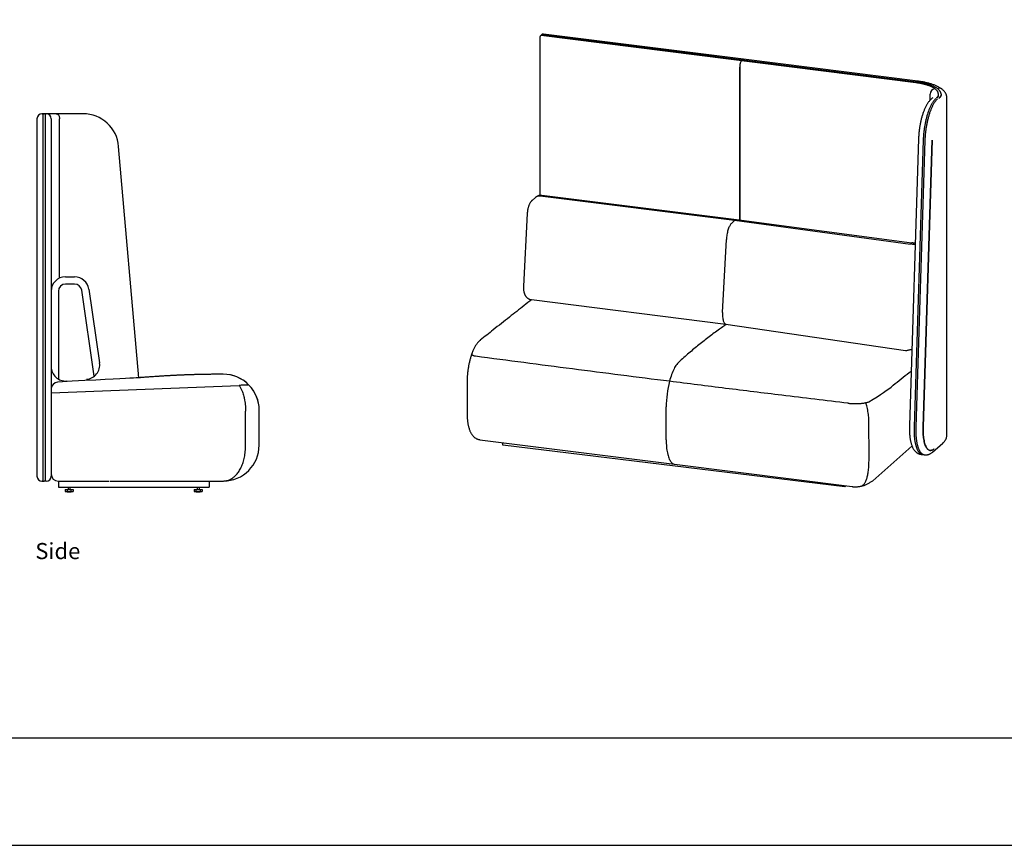
# Model space of a CAD drawing. Units: inches. Extents: x 608 to 1408, y 123 to 523.
# Drawn here: x 935 to 1073, y 123 to 238 of the extents above; entities that cross this region are included whole.
import ezdxf

# ---------------------------------------------------------------- set-up
doc = ezdxf.new("R2010")
doc.units = ezdxf.units.IN
doc.header["$MEASUREMENT"] = 0
doc.layers.get('0').update_dxf_attribs({"linetype": 'CONTINUOUS'})
doc.layers.add('Text', color=1, linetype='CONTINUOUS')
doc.layers.add('Titleblock', color=5, linetype='CONTINUOUS')
doc.styles.add('Arial', font='Arial.ttf')

msp = doc.modelspace()

# ---------------------------------------------------------------- linework, layer by layer
for p, q in [((1008.04457, 235.25883), (1008.04457, 213.18369)), ((1060.48548, 228.89946), (1008.2192, 235.48439)), ((1060.60404, 228.99793), (1008.3423, 235.5823)), ((1036.45184, 232.18028), (1008.54107, 235.69671)), ((1060.77261, 229.11615), (1036.45184, 232.18028)), ((1035.90472, 209.70889), (1035.90472, 231.08052)), ((1035.90472, 231.08042), (1035.90472, 209.70898)), ((1062.45703, 226.48646), (1062.45703, 227.31766)), ((1062.74628, 226.73999), (1062.59837, 226.60954)), ((1063.61128, 227.24048), (1063.61128, 227.33476)), ((1063.61128, 227.17884), (1063.61128, 227.27312)), ((1064.01118, 227.32413), (1064.01128, 227.33476)), ((1064.01118, 227.26249), (1064.01128, 227.27312)), ((1064.81128, 179.77004), (1064.81128, 226.76908)), ((1064.81128, 179.70841), (1064.81128, 226.70744)), ((937.87739, 223.87668), (937.87739, 223.87691)), ((937.87739, 223.87668), (937.87739, 174.03262)), ((943.87739, 224.57668), (938.5805, 224.57668)), ((938.67739, 224.45168), (938.67739, 173.45168)), ((939.07739, 173.45168), (939.07739, 224.45168)), ((939.87739, 223.87668), (939.87739, 174.02668)), ((941.03345, 201.64679), (941.03345, 223.87644)), ((944.29573, 224.57668), (943.87739, 224.57668)), ((952.11041, 187.74813), (949.27671, 220.01246)), ((1060.84728, 221.07186), (1059.57183, 181.07185)), ((1061.4992, 220.88638), (1060.22376, 180.88637)), ((1061.7366, 220.85873), (1060.46115, 180.85872)), ((1062.76199, 220.89585), (1061.48655, 180.89584)), ((1061.48663, 180.89589), (1062.76207, 220.8959)), ((1062.76207, 220.8959), (1062.76199, 220.89585)), ((1007.40916, 212.89275), (1006.96014, 212.49675)), ((1035.19761, 209.66788), (1008.0706, 213.08556)), ((1035.44761, 209.76657), (1008.3206, 213.18425)), ((1006.27306, 210.68319), (1005.74317, 200.50752)), ((1034.74859, 209.27188), (1035.19761, 209.66788)), ((1059.73774, 206.3541), (1035.19761, 209.66788)), ((1059.91452, 206.51001), (1035.44761, 209.76657)), ((1033.51896, 196.86508), (1034.04886, 207.04074)), ((941.86188, 201.82644), (943.1319, 201.82644)), ((943.1319, 200.82643), (941.86188, 200.82643)), ((940.86188, 199.82643), (940.86188, 187.56417)), ((945.86971, 187.95923), (944.12148, 199.97047)), ((945.11105, 200.1145), (946.60982, 189.81725)), ((1006.84168, 198.64396), (1033.9687, 195.22628)), ((1033.9687, 195.22628), (1059.04944, 191.55755)), ((997.87821, 187.15074), (997.87821, 182.82262)), ((939.87739, 185.65831), (966.08852, 186.68752)), ((966.98589, 178.34473), (966.98589, 183.10109)), ((968.87739, 178.34473), (968.87739, 183.23816)), ((968.87739, 183.03754), (968.87739, 183.04031)), ((1025.65167, 179.09313), (1025.65167, 183.6754)), ((1053.94122, 176.17333), (1053.91614, 182.21179)), ((1061.48663, 180.89589), (1061.48655, 180.89584)), ((999.66742, 179.10906), (1026.79444, 175.69137)), ((1002.87036, 178.32949), (1002.87036, 178.70552)), ((1062.80849, 177.3826), (1064.23182, 178.63786)), ((1050.57649, 172.55478), (1002.87036, 178.32949)), ((1054.45114, 173.39201), (1059.90021, 178.19765)), ((1063.00112, 177.82413), (1063.00112, 177.82392)), ((1061.24596, 177.06279), (1061.24273, 177.06296)), ((1061.6396, 177.01294), (1061.63071, 177.01476)), ((1026.79444, 175.69137), (1051.58292, 172.56832)), ((937.87739, 174.04331), (937.87739, 174.04309)), ((938.57739, 173.32668), (938.87739, 173.32668)), ((938.67739, 173.45168), (938.67739, 173.42668)), ((939.17739, 173.32668), (938.87739, 173.32668)), ((939.07739, 173.42668), (939.07739, 173.45168)), ((940.87739, 173.34331), (943.87739, 173.34331)), ((940.87739, 173.34331), (940.87739, 172.46973)), ((943.87739, 173.34331), (947.90319, 173.34331)), ((948.02224, 173.34473), (963.87739, 173.34473)), ((961.87739, 173.34473), (961.87739, 172.46973)), ((940.87739, 172.46973), (961.87739, 172.46973)), ((941.80913, 172.14473), (941.80913, 171.89627)), ((941.80913, 172.14473), (942.09326, 172.14473)), ((942.09326, 172.14473), (942.66152, 172.14473)), ((942.09326, 172.14473), (942.09326, 171.89627)), ((942.22562, 172.46973), (942.22562, 172.17623)), ((942.22562, 172.17623), (942.52916, 172.17623)), ((942.52916, 172.17623), (942.52916, 172.46973)), ((942.66152, 171.89627), (942.66152, 172.14473)), ((942.66152, 172.14473), (942.94565, 172.14473)), ((942.94565, 172.14473), (942.94565, 171.89627)), ((959.80913, 172.14473), (960.09326, 172.14473)), ((959.80913, 172.14473), (959.80913, 171.89627)), ((960.09326, 171.89627), (960.09326, 172.14473)), ((960.09326, 172.14473), (960.66152, 172.14473)), ((960.22562, 172.46973), (960.22562, 172.17623)), ((960.22562, 172.17623), (960.52916, 172.17623)), ((960.52916, 172.17623), (960.52916, 172.46973)), ((960.66152, 172.14473), (960.66152, 171.89627)), ((960.66152, 172.14473), (960.94565, 172.14473)), ((960.94565, 172.14473), (960.94565, 171.89627)), ((1050.57649, 172.55478), (1050.57649, 172.69512)), ((1050.57649, 172.55478), (1050.71572, 172.67758))]:
    msp.add_line(p, q)
at = {"flags": 128}
for points in [[(1036.15221, 231.95865), (1036.11699, 231.92087), (1036.08248, 231.87043), (1036.0494, 231.80834), (1036.0184, 231.73588), (1035.99014, 231.65453), (1035.96517, 231.56592), (1035.94401, 231.47188), (1035.92708, 231.37431), (1035.91474, 231.2752), (1035.90724, 231.17657), (1035.90472, 231.08042)], [(940.53848, 224.57643), (940.60892, 224.56931), (940.67793, 224.54808), (940.7441, 224.51318), (940.80608, 224.46531), (940.86262, 224.40546), (940.91255, 224.33484), (940.95488, 224.25488), (940.98872, 224.16723), (941.0134, 224.07365), (941.02841, 223.97605), (941.03345, 223.87644)], [(940.53848, 224.57643), (940.60892, 224.56931), (940.67793, 224.54808), (940.7441, 224.51318), (940.80608, 224.46531), (940.86262, 224.40546), (940.91255, 224.33484), (940.95488, 224.25488), (940.98872, 224.16723), (941.0134, 224.07365), (941.02841, 223.97605), (941.03345, 223.87644)], [(1034.74859, 209.27188), (1034.68934, 209.21298), (1034.6305, 209.14124), (1034.57249, 209.05716), (1034.51572, 208.96132), (1034.46059, 208.85439), (1034.40749, 208.73714), (1034.35678, 208.61039), (1034.30883, 208.47503), (1034.26398, 208.33201), (1034.22253, 208.18233), (1034.18479, 208.02705), (1034.15101, 207.86727), (1034.12143, 207.70411), (1034.09627, 207.5387), (1034.07569, 207.37222), (1034.05985, 207.20585), (1034.04886, 207.04074)], [(1033.51896, 196.86508), (1033.51281, 196.69863), (1033.51185, 196.53595), (1033.5161, 196.37825), (1033.52553, 196.22667), (1033.54007, 196.08235), (1033.55961, 195.94634), (1033.584, 195.81964), (1033.61307, 195.70319), (1033.6466, 195.59785), (1033.68434, 195.50439), (1033.72603, 195.4235), (1033.77134, 195.35578), (1033.81995, 195.30173), (1033.8715, 195.26174), (1033.9256, 195.2361), (1033.9687, 195.22628)], [(1027.40085, 189.93181), (1027.30404, 189.83664), (1027.20759, 189.72766), (1027.11176, 189.60517), (1027.01687, 189.46957), (1026.92318, 189.32124), (1026.83098, 189.16064), (1026.74055, 188.98825), (1026.65215, 188.80459), (1026.56606, 188.6102), (1026.48254, 188.40568), (1026.40183, 188.19164), (1026.32417, 187.96871), (1026.2498, 187.73757), (1026.17895, 187.49892), (1026.11182, 187.25346)], [(1061.48655, 180.89584), (1061.48145, 180.65997), (1061.48132, 180.42809), (1061.48616, 180.20094), (1061.49594, 179.97927), (1061.51065, 179.76382), (1061.53022, 179.55527), (1061.55461, 179.35431), (1061.58372, 179.1616), (1061.61746, 178.97777), (1061.65573, 178.80341), (1061.69839, 178.63911), (1061.74531, 178.48539), (1061.79633, 178.34276), (1061.85129, 178.21168), (1061.91001, 178.09259), (1061.97229, 177.98586), (1062.03794, 177.89186), (1062.10673, 177.81089), (1062.17845, 177.7432), (1062.25286, 177.68903), (1062.32971, 177.64855), (1062.40875, 177.6219), (1062.48973, 177.60915), (1062.57239, 177.61036), (1062.65644, 177.62551), (1062.74162, 177.65456), (1062.82765, 177.69741), (1062.91424, 177.75393), (1063.00112, 177.82392)], [(1063.00112, 177.82413), (1062.91424, 177.75414), (1062.82765, 177.69763), (1062.74163, 177.65478), (1062.65646, 177.62573), (1062.57241, 177.61058), (1062.48976, 177.60937), (1062.40878, 177.62212), (1062.32974, 177.64877), (1062.2529, 177.68925), (1062.17849, 177.74342), (1062.10678, 177.8111), (1062.03799, 177.89207), (1061.97235, 177.98607), (1061.91007, 178.09278), (1061.85135, 178.21187), (1061.79639, 178.34294), (1061.74537, 178.48557), (1061.69846, 178.63928), (1061.6558, 178.80357), (1061.61753, 178.97792), (1061.58379, 179.16174), (1061.55468, 179.35444), (1061.5303, 179.55539), (1061.51073, 179.76393), (1061.49602, 179.97937), (1061.48623, 180.20103), (1061.4814, 180.42816), (1061.48153, 180.66004), (1061.48663, 180.89589)], [(1025.65167, 179.09313), (1025.65426, 178.84021), (1025.66203, 178.59259), (1025.67496, 178.35102), (1025.693, 178.1162), (1025.71611, 177.88882), (1025.74421, 177.66954), (1025.77722, 177.45901), (1025.81506, 177.25785), (1025.85759, 177.06664), (1025.90471, 176.88595), (1025.95628, 176.71631), (1026.01213, 176.55821), (1026.07211, 176.41212), (1026.13605, 176.27847), (1026.20375, 176.15764), (1026.27501, 176.05), (1026.34963, 175.95586), (1026.42739, 175.87549), (1026.50806, 175.80913), (1026.5914, 175.75698), (1026.67717, 175.71919), (1026.76512, 175.69586), (1026.79444, 175.69137)]]:
    msp.add_lwpolyline(points, dxfattribs=at)
for centre, radius, start, end in [((1036.44466, 232.07038), 0.11014, 86.2641476, 136.8267872), ((1063.23458, 227.30864), 0.77761, 100.3380257, 179.3356575), ((1063.10821, 227.99573), 0.07901, 54.1546895, 99.595799), ((1063.66184, 228.04663), 0.11109, 100.339746, 179.3351896), ((1063.73317, 227.60674), 0.5567, 54.3339683, 99.4366055), ((938.5805, 223.87357), 0.70311, 90, 179.7281322), ((938.57739, 223.87668), 0.7, 90, 180), ((938.57739, 224.47668), 0.1, 0, 90), ((938.87739, 224.37668), 0.2, 90, 180), ((938.87739, 224.37668), 0.2, 0, 90), ((939.17739, 224.47668), 0.1, 90, 180), ((939.17739, 223.87668), 0.7, 0, 90), ((944.29573, 219.57668), 5, 5, 90), ((1007.95313, 212.25759), 0.83626, 81.9249619, 130.5777809), ((1035.4295, 209.44646), 0.32062, 86.7622611, 136.3233867), ((1059.30045, 202.98472), 3.45869, 71.8932746, 82.7365589), ((1059.48373, 203.17437), 3.42438, 74.7931537, 82.7730754), ((941.86188, 199.82643), 2, 90, 180), ((941.86188, 199.82643), 1, 90, 180), ((943.1319, 199.82643), 2, 8.28125, 90), ((943.1319, 199.82643), 1, 8.28125, 90), ((944.63067, 189.52919), 2, 274.8095919, 8.28125), ((941.86188, 189.29622), 2, 180, 274.8095919), ((963.87739, 183.23874), 5, 359.9932643, 90.1698445), ((963.8774, 183.23876), 4.99999, 43.6206305, 90.1698864), ((940.86188, 186.16049), 1, 95.7011256, 179.9995732), ((1040.10381, 183.63543), 14.45219, 165.5020987, 179.841564), ((963.87741, 183.23875), 4.99998, 359.9932179, 43.6207816), ((963.87739, 178.34473), 5, 270, 0), ((938.5805, 174.02668), 0.7, 180, 270), ((938.57739, 173.42668), 0.1, 270, 0), ((939.17739, 173.42668), 0.1, 180, 270), ((939.17739, 174.02668), 0.7, 270, 0), ((940.86188, 174.32643), 1, 180, 270), ((942.19412, 172.17623), 0.0315, 270, 0), ((942.56066, 172.17623), 0.0315, 180, 270), ((960.37739, 174.79985), 2.95866, 258.9264034, 281.0736245), ((960.19412, 172.17623), 0.0315, 270, 0), ((960.56066, 172.17623), 0.0315, 180, 270)]:
    msp.add_arc(centre, radius, start, end)
msp.add_ellipse((1008.74457, 234.75173), major_axis=(0.66331, -0.61631), ratio=0.362884725, start_param=3.466793992, end_param=3.48541175)
for points, knots in [([(1008.12402, 235.45536), (1008.11412, 235.44555), (1008.09211, 235.42377), (1008.06777, 235.3821), (1008.05136, 235.3333), (1008.04406, 235.28787), (1008.04536, 235.25839), (1008.04586, 235.24694)], [0, 0, 0, 0, 0.178082192, 0.395604095, 0.61586715, 0.85077567, 1, 1, 1, 1]), ([(1008.2192, 235.48439), (1008.20694, 235.48477), (1008.18246, 235.48553), (1008.15195, 235.47622), (1008.13771, 235.46441), (1008.13289, 235.46041)], [0, 0, 0, 0, 0.399099657, 0.796618241, 1, 1, 1, 1]), ([(1008.23009, 235.5489), (1008.22081, 235.5389), (1008.20324, 235.51999), (1008.19104, 235.4959), (1008.18892, 235.48383), (1008.18889, 235.48364)], [0, 0, 0, 0, 0.524396066, 0.992245092, 1, 1, 1, 1]), ([(1008.34513, 235.5809), (1008.33798, 235.58205), (1008.31864, 235.58516), (1008.28598, 235.58017), (1008.2539, 235.56764), (1008.23697, 235.55432), (1008.23009, 235.5489)], [0, 0, 0, 0, 0.178122044, 0.481666175, 0.789234747, 1, 1, 1, 1]), ([(1008.33744, 235.64178), (1008.33435, 235.63958), (1008.32085, 235.63002), (1008.30706, 235.60828), (1008.30214, 235.58825), (1008.30026, 235.58058)], [0, 0, 0, 0, 0.155023676, 0.67659829, 1, 1, 1, 1]), ([(1008.54201, 235.69601), (1008.52482, 235.69778), (1008.48984, 235.70138), (1008.4383, 235.69501), (1008.38957, 235.67909), (1008.35625, 235.65941), (1008.33992, 235.64562), (1008.33615, 235.64244)], [0, 0, 0, 0, 0.237920174, 0.483877774, 0.712873255, 0.933692426, 1, 1, 1, 1]), ([(1063.15444, 228.05979), (1063.13577, 228.07328), (1063.08127, 228.11266), (1062.98255, 228.17599), (1062.85493, 228.24884), (1062.71684, 228.31891), (1062.56887, 228.38614), (1062.41137, 228.45044), (1062.24476, 228.51169), (1062.06946, 228.56979), (1061.88589, 228.62464), (1061.69453, 228.67614), (1061.49583, 228.72419), (1061.29029, 228.7687), (1061.07846, 228.80957), (1060.86078, 228.84664), (1060.66266, 228.87644), (1060.53617, 228.89287), (1060.48548, 228.89946)], [0, 0, 0, 0, 0.034599221, 0.100989389, 0.167321875, 0.233559943, 0.299683798, 0.365695065, 0.431600807, 0.497409478, 0.563134107, 0.628785048, 0.694373124, 0.759907817, 0.825395125, 0.890843678, 0.956258095, 1, 1, 1, 1]), ([(1064.0081, 227.29284), (1064.00776, 227.30326), (1064.00636, 227.34598), (1063.99125, 227.42042), (1063.96295, 227.51534), (1063.9217, 227.60893), (1063.86847, 227.70137), (1063.80267, 227.79266), (1063.72418, 227.88264), (1063.63299, 227.97095), (1063.52938, 228.05716), (1063.41387, 228.14087), (1063.28706, 228.2217), (1063.14959, 228.29948), (1063.00201, 228.37403), (1062.84477, 228.44534), (1062.6783, 228.51334), (1062.503, 228.578), (1062.31924, 228.63926), (1062.12745, 228.69708), (1061.92804, 228.75138), (1061.72146, 228.8021), (1061.50815, 228.84917), (1061.28862, 228.89253), (1061.06326, 228.93202), (1060.83532, 228.96756), (1060.68031, 228.98792), (1060.60404, 228.99793)], [0, 0, 0, 0, 0.011874167, 0.048675188, 0.085737442, 0.123443229, 0.162080241, 0.201796979, 0.242575053, 0.284239763, 0.326526419, 0.369163563, 0.41193594, 0.454677234, 0.497319661, 0.539837889, 0.582227672, 0.624495354, 0.666652053, 0.708710761, 0.750683432, 0.792582413, 0.834416224, 0.876195898, 0.917928376, 0.959620468, 1, 1, 1, 1]), ([(1064.05771, 228.05906), (1064.03287, 228.07704), (1063.9599, 228.12983), (1063.83103, 228.213), (1063.66776, 228.30719), (1063.49445, 228.39633), (1063.31215, 228.48051), (1063.12167, 228.55973), (1062.92357, 228.63412), (1062.71828, 228.70387), (1062.50616, 228.7691), (1062.28752, 228.82996), (1062.06269, 228.88649), (1061.83202, 228.93879), (1061.59586, 228.98686), (1061.35459, 229.03074), (1061.10857, 229.07038), (1060.91368, 229.09811), (1060.80091, 229.11253), (1060.77261, 229.11615)], [0, 0, 0, 0, 0.0333980037, 0.0981035785, 0.163159037, 0.2283194815, 0.2931684855, 0.3575543679, 0.4214343541, 0.4848200573, 0.5477540583, 0.6102864497, 0.6724655481, 0.7343388557, 0.795949478, 0.8573352861, 0.9185289771, 0.9795590754, 1, 1, 1, 1]), ([(1063.60997, 227.33533), (1063.61034, 227.34406), (1063.61196, 227.38209), (1063.60219, 227.4494), (1063.58061, 227.53645), (1063.54592, 227.62252), (1063.49923, 227.70767), (1063.44007, 227.79183), (1063.3685, 227.87481), (1063.28447, 227.95627), (1063.21085, 228.01757), (1063.16529, 228.05167), (1063.15444, 228.05979)], [0, 0, 0, 0, 0.0332249866, 0.1449050472, 0.2567521658, 0.3697152034, 0.484519689, 0.6014471429, 0.7203369592, 0.8407230478, 0.9620529791, 1, 1, 1, 1]), ([(1064.81107, 226.76819), (1064.81114, 226.76968), (1064.81325, 226.81332), (1064.80585, 226.89928), (1064.78815, 227.02431), (1064.75713, 227.14702), (1064.71499, 227.26707), (1064.66137, 227.38444), (1064.59637, 227.49926), (1064.51967, 227.61173), (1064.43078, 227.72208), (1064.32907, 227.83048), (1064.21442, 227.9363), (1064.12149, 228.01157), (1064.06742, 228.05183), (1064.05771, 228.05906)], [0, 0, 0, 0, 0.002840569, 0.08317075, 0.163300857, 0.243791661, 0.325308914, 0.408538146, 0.494178551, 0.582928655, 0.675429031, 0.772167513, 0.873323321, 0.977255292, 1, 1, 1, 1]), ([(1063.25847, 226.68602), (1063.242, 226.67114), (1063.19397, 226.62775), (1063.11532, 226.547), (1063.02295, 226.44017), (1062.93194, 226.32212), (1062.84241, 226.19344), (1062.75453, 226.0545), (1062.66843, 225.90568), (1062.58425, 225.74736), (1062.50212, 225.57995), (1062.42218, 225.40384), (1062.34458, 225.21946), (1062.26947, 225.02724), (1062.19699, 224.82764), (1062.12731, 224.62114), (1062.06056, 224.40824), (1061.99689, 224.18945), (1061.93645, 223.96531), (1061.87937, 223.73635), (1061.82578, 223.50314), (1061.7758, 223.26624), (1061.72957, 223.02624), (1061.68717, 222.78373), (1061.64872, 222.53931), (1061.61431, 222.29356), (1061.58402, 222.04711), (1061.55793, 221.80055), (1061.53608, 221.55449), (1061.51863, 221.30959), (1061.50638, 221.08667), (1061.50135, 220.94641), (1061.4992, 220.88638)], [0, 0, 0, 0, 0.018048288, 0.052631373, 0.08725326, 0.121866835, 0.156428844, 0.190924032, 0.225349226, 0.259707475, 0.294004636, 0.328247509, 0.362442887, 0.396597112, 0.430715904, 0.464804326, 0.498866822, 0.532907281, 0.566929113, 0.600935315, 0.634928545, 0.668911181, 0.702885373, 0.736853091, 0.77081617, 0.804776344, 0.838735285, 0.872694538, 0.906655295, 0.940619224, 0.974588045, 1, 1, 1, 1]), ([(1063.49531, 226.65209), (1063.47876, 226.63714), (1063.43046, 226.5935), (1063.35143, 226.51234), (1063.25868, 226.40503), (1063.16734, 226.28649), (1063.07756, 226.15734), (1062.98948, 226.01795), (1062.90323, 225.86872), (1062.81894, 225.71003), (1062.73675, 225.54228), (1062.65678, 225.36586), (1062.57918, 225.1812), (1062.50409, 224.98874), (1062.43166, 224.78894), (1062.36203, 224.58226), (1062.29536, 224.36922), (1062.23179, 224.15031), (1062.17145, 223.92608), (1062.11448, 223.69706), (1062.06102, 223.46381), (1062.01119, 223.2269), (1061.96509, 222.98692), (1061.92285, 222.74445), (1061.88456, 222.50009), (1061.85032, 222.25444), (1061.8202, 222.00809), (1061.79429, 221.76167), (1061.77262, 221.51577), (1061.75535, 221.27104), (1061.74348, 221.05187), (1061.73861, 220.9152), (1061.7366, 220.85873)], [0, 0, 0, 0, 0.018083349, 0.052748798, 0.087458743, 0.122162561, 0.15681115, 0.191387322, 0.225887357, 0.260314472, 0.294675022, 0.328976418, 0.363226073, 0.397430912, 0.431597174, 0.465730386, 0.499835394, 0.533916439, 0.567977237, 0.602021056, 0.636050793, 0.670069039, 0.704078138, 0.738080238, 0.77207734, 0.806071337, 0.840064055, 0.874057158, 0.908051974, 0.942050324, 0.976054095, 1, 1, 1, 1]), ([(1062.82065, 226.82337), (1062.82078, 226.82365), (1062.82124, 226.8246), (1062.81593, 226.81534), (1062.80142, 226.79659), (1062.77852, 226.77112), (1062.75561, 226.75014), (1062.74472, 226.74018)], [0, 0, 0, 0, 0.098887149, 0.340088086, 0.570040706, 0.795672632, 1, 1, 1, 1]), ([(1062.82161, 226.82244), (1062.82171, 226.82262), (1062.82198, 226.82315), (1062.81583, 226.8129), (1062.80033, 226.7933), (1062.77735, 226.7683), (1062.75577, 226.74864), (1062.74628, 226.73999)], [0, 0, 0, 0, 0.124998507, 0.365241844, 0.595434901, 0.821945885, 1, 1, 1, 1]), ([(1063.61017, 227.24011), (1063.61049, 227.23422), (1063.61198, 227.2063), (1063.60344, 227.15951), (1063.58473, 227.09795), (1063.55592, 227.03677), (1063.51615, 226.97317), (1063.46374, 226.90699), (1063.40947, 226.84959), (1063.37044, 226.81424), (1063.35606, 226.80122)], [0, 0, 0, 0, 0.045710985, 0.216556273, 0.360833687, 0.497721463, 0.642864354, 0.78283289, 0.9200252, 1, 1, 1, 1]), ([(1063.61017, 227.17848), (1063.61049, 227.17258), (1063.61198, 227.14466), (1063.60344, 227.09788), (1063.58473, 227.03631), (1063.55592, 226.97514), (1063.51615, 226.91153), (1063.46374, 226.84535), (1063.40947, 226.78795), (1063.37044, 226.7526), (1063.35606, 226.73959)], [0, 0, 0, 0, 0.045710747, 0.216556478, 0.360833901, 0.497721362, 0.642864526, 0.782832876, 0.920025195, 1, 1, 1, 1]), ([(1064.01009, 227.32574), (1064.00948, 227.306), (1064.00807, 227.26036), (1063.99132, 227.1887), (1063.96222, 227.1108), (1063.92076, 227.03342), (1063.86779, 226.95672), (1063.8032, 226.8807), (1063.74585, 226.82356), (1063.71034, 226.79186), (1063.70283, 226.78515)], [0, 0, 0, 0, 0.113482384, 0.262349458, 0.408349802, 0.550661879, 0.68995755, 0.827267723, 0.963447802, 1, 1, 1, 1]), ([(1064.01009, 227.2641), (1064.00948, 227.24436), (1064.00807, 227.19873), (1063.99132, 227.12706), (1063.96222, 227.04916), (1063.92076, 226.97178), (1063.86779, 226.89508), (1063.8032, 226.81906), (1063.74585, 226.76192), (1063.71034, 226.73022), (1063.70283, 226.72351)], [0, 0, 0, 0, 0.1134823616, 0.2623494068, 0.4083497223, 0.5506620281, 0.6899574765, 0.8272677567, 0.9634478093, 1, 1, 1, 1]), ([(1062.59837, 226.60954), (1062.57685, 226.59008), (1062.51611, 226.53512), (1062.42024, 226.43594), (1062.31098, 226.30828), (1062.20478, 226.16821), (1062.10204, 226.01689), (1062.00341, 225.85586), (1061.90913, 225.68641), (1061.81911, 225.50927), (1061.73318, 225.32495), (1061.65121, 225.13387), (1061.57306, 224.93637), (1061.49866, 224.73281), (1061.42798, 224.52355), (1061.36102, 224.30898), (1061.2978, 224.08951), (1061.23836, 223.86558), (1061.18277, 223.63765), (1061.13108, 223.40621), (1061.08336, 223.17177), (1061.0397, 222.93483), (1061.00017, 222.69594), (1060.96484, 222.45564), (1060.93378, 222.21447), (1060.90707, 221.97298), (1060.88474, 221.73174), (1060.86696, 221.49134), (1060.85449, 221.27114), (1060.84946, 221.13205), (1060.84728, 221.07186)], [0, 0, 0, 0, 0.0201874442, 0.0569912053, 0.0946588581, 0.1331842943, 0.1720133234, 0.2106701682, 0.2489914618, 0.2869282156, 0.324490944, 0.3617151851, 0.3986438122, 0.4353190498, 0.4717793664, 0.5080586312, 0.5441862484, 0.5801876622, 0.6160849636, 0.6518974829, 0.6876423263, 0.7233348483, 0.758989064, 0.7946180118, 0.8302340779, 0.8658492961, 0.9014722602, 0.9371144576, 0.9727883884, 1, 1, 1, 1]), ([(1008.3208, 213.18316), (1008.31259, 213.18453), (1008.26585, 213.19232), (1008.17962, 213.19434), (1008.06435, 213.18892), (1007.95186, 213.17097), (1007.84319, 213.14254), (1007.73896, 213.104), (1007.63968, 213.0562), (1007.54577, 212.99964), (1007.46929, 212.94423), (1007.42554, 212.90678), (1007.40916, 212.89275)], [0, 0, 0, 0, 0.0248811899, 0.1417082126, 0.2567777363, 0.3704277541, 0.483024785, 0.5949674381, 0.7067222073, 0.8188675982, 0.9321609674, 1, 1, 1, 1]), ([(1006.96014, 212.49675), (1006.93312, 212.47172), (1006.8778, 212.42046), (1006.80228, 212.33439), (1006.72968, 212.23873), (1006.66029, 212.13125), (1006.594, 212.0107), (1006.53231, 211.87821), (1006.47704, 211.73777), (1006.42922, 211.59409), (1006.38866, 211.44983), (1006.35459, 211.30547), (1006.32643, 211.1609), (1006.30378, 211.01602), (1006.28654, 210.87086), (1006.27732, 210.75983), (1006.27385, 210.69746), (1006.27306, 210.68319)], [0, 0, 0, 0, 0.057459789, 0.117670491, 0.181228132, 0.249420527, 0.323130131, 0.401499409, 0.480429856, 0.556841035, 0.630499317, 0.702033815, 0.772140633, 0.841418848, 0.910383325, 0.979481049, 1, 1, 1, 1]), ([(1005.74317, 200.50752), (1005.74198, 200.48163), (1005.73854, 200.40674), (1005.73731, 200.28328), (1005.74172, 200.13721), (1005.75311, 199.99005), (1005.77268, 199.8405), (1005.8013, 199.6939), (1005.83879, 199.55518), (1005.88333, 199.42928), (1005.93445, 199.31474), (1005.99204, 199.20998), (1006.0564, 199.11358), (1006.12778, 199.0249), (1006.20619, 198.94394), (1006.29139, 198.8711), (1006.38294, 198.80692), (1006.48017, 198.75211), (1006.58557, 198.70544), (1006.69821, 198.67016), (1006.78544, 198.64988), (1006.83359, 198.64571), (1006.8418, 198.64499)], [0, 0, 0, 0, 0.030592347, 0.088488349, 0.14751611, 0.208464711, 0.272164819, 0.339557267, 0.402560339, 0.461128022, 0.515422055, 0.566603978, 0.615664133, 0.663307405, 0.710003216, 0.756058234, 0.801674564, 0.846989338, 0.892103744, 0.941514285, 0.990021602, 1, 1, 1, 1]), ([(1006.8832, 198.63873), (1006.52959, 198.36318), (1005.49783, 197.5592), (1003.71278, 196.15698), (1001.67696, 194.55063), (1000.31913, 193.47048), (999.71469, 192.98965)], [0, 0, 0, 0, 0.147997719, 0.431819139, 0.747074246, 1, 1, 1, 1]), ([(1034.08472, 195.21166), (1033.95616, 195.12567), (1033.61773, 194.8993), (1033.04144, 194.49697), (1032.35588, 194.00428), (1031.64228, 193.47238), (1030.92827, 192.92206), (1030.21776, 192.35614), (1029.51089, 191.77526), (1028.80766, 191.17932), (1028.10428, 190.5668), (1027.63533, 190.14348), (1027.40085, 189.93181)], [0, 0, 0, 0, 0.057832627, 0.152241176, 0.259032019, 0.365822848, 0.472653032, 0.579483215, 0.684593675, 0.789704116, 0.894852077, 1, 1, 1, 1]), ([(999.71568, 192.98919), (999.70562, 192.98156), (999.65428, 192.94264), (999.56682, 192.8624), (999.45124, 192.7463), (999.33751, 192.61513), (999.22576, 192.47024), (999.11809, 192.3135), (999.01469, 192.14579), (998.91604, 191.96894), (998.82137, 191.78217), (998.73189, 191.58927), (998.6477, 191.39046), (998.58381, 191.22959), (998.54923, 191.13267), (998.53979, 191.10621)], [0, 0, 0, 0, 0.018457274, 0.09419712, 0.17424981, 0.258500947, 0.346159879, 0.436023695, 0.523638818, 0.614750527, 0.704895575, 0.793777527, 0.881343366, 0.967617739, 1, 1, 1, 1]), ([(998.53985, 191.10623), (998.52731, 191.07218), (998.48985, 190.97046), (998.43167, 190.79466), (998.36551, 190.581), (998.3037, 190.36273), (998.24574, 190.14008), (998.19149, 189.91229), (998.14125, 189.68094), (998.0951, 189.44657), (998.05313, 189.20983), (998.01546, 188.97143), (997.98216, 188.73205), (997.95336, 188.4924), (997.92913, 188.25327), (997.9096, 188.01561), (997.89459, 187.77917), (997.88436, 187.54423), (997.87878, 187.33425), (997.87874, 187.20437), (997.87872, 187.15117)], [0, 0, 0, 0, 0.029949639, 0.089471352, 0.148134454, 0.205864583, 0.264282497, 0.322589945, 0.380860939, 0.439090255, 0.497265591, 0.555370383, 0.613387546, 0.671303776, 0.72911249, 0.786722455, 0.844023617, 0.901810333, 0.959772702, 1, 1, 1, 1]), ([(999.06199, 190.74359), (999.02168, 190.74975), (998.94104, 190.76206), (998.83559, 190.78825), (998.74547, 190.81889), (998.66286, 190.85731), (998.59525, 190.90372), (998.54208, 190.96513), (998.51921, 191.03344), (998.53361, 191.08282), (998.54037, 191.10602)], [0, 0, 0, 0, 0.096001394, 0.192047984, 0.287552857, 0.383134917, 0.513337932, 0.643729455, 0.832663157, 1, 1, 1, 1]), ([(1059.04944, 191.55755), (1059.06903, 191.55862), (1059.1559, 191.56335), (1059.30913, 191.58416), (1059.50848, 191.61984), (1059.70509, 191.66987), (1059.83981, 191.70919), (1059.90747, 191.73519), (1059.9119, 191.73689)], [0, 0, 0, 0, 0.066543523, 0.295101447, 0.524206703, 0.75382784, 0.983904911, 1, 1, 1, 1]), ([(1026.11182, 187.25346), (1023.85003, 187.53842), (1021.58995, 187.82472), (1017.07335, 188.40009), (1014.81683, 188.68916), (1010.30779, 189.27033), (1008.05527, 189.56244), (1003.55488, 190.15017), (1001.30701, 190.44579), (999.06199, 190.74359)], [0, 0, 0, 0, 0.25, 0.25, 0.5, 0.5, 0.75, 0.75, 1, 1, 1, 1]), ([(963.86276, 188.23874), (963.84587, 188.23871), (963.75241, 188.23849), (963.57411, 188.23785), (963.32851, 188.23677), (963.08452, 188.23536), (962.85961, 188.23379), (962.66133, 188.23217), (962.44815, 188.23021), (962.20263, 188.22763), (961.91738, 188.22415), (961.62916, 188.2201), (961.39145, 188.21631), (961.20246, 188.21302), (961.05001, 188.21022), (960.88046, 188.20691), (960.69929, 188.20315), (960.52639, 188.19932), (960.37496, 188.19578), (960.24028, 188.1925), (960.10578, 188.18908), (959.95036, 188.18498), (959.77788, 188.1802), (959.59883, 188.17497), (959.4384, 188.17008), (959.29983, 188.16568), (959.16396, 188.16123), (959.02264, 188.15646), (958.85781, 188.15068), (958.67324, 188.14396), (958.46835, 188.13616), (958.268, 188.12819), (958.0889, 188.12078), (957.9384, 188.11436), (957.80336, 188.10845), (957.67495, 188.10269), (957.53893, 188.09645), (957.38662, 188.08929), (957.21293, 188.0809), (957.03234, 188.07192), (956.86172, 188.06318), (956.71242, 188.05535), (956.57324, 188.0479), (956.43524, 188.04038), (956.28884, 188.03224), (956.13119, 188.0233), (955.95312, 188.013), (955.75538, 188.00128), (955.55449, 187.98909), (955.35097, 187.97647), (955.15597, 187.96412), (954.95437, 187.9511), (954.74476, 187.93733), (954.47578, 187.9193), (954.14918, 187.8969), (953.78318, 187.87113), (953.42996, 187.84574), (953.09983, 187.82164), (952.76294, 187.79675), (952.43555, 187.77239), (952.21077, 187.75562), (940.76254, 187.15554)], [0, 0, 0, 0, 0.004314021, 0.02387041, 0.045517736, 0.067008593, 0.08614626, 0.102931318, 0.117622069, 0.140569449, 0.165627175, 0.190479641, 0.214202277, 0.226376074, 0.238766847, 0.253147175, 0.269683858, 0.285033163, 0.297303598, 0.308356707, 0.319428157, 0.331654208, 0.348049619, 0.363473546, 0.377377162, 0.389014544, 0.398856577, 0.412066545, 0.425095367, 0.440940282, 0.459185014, 0.477400935, 0.492081097, 0.504896902, 0.515813614, 0.526544022, 0.537668558, 0.550521734, 0.565408395, 0.581985562, 0.596599252, 0.608942316, 0.620077221, 0.632106966, 0.644147062, 0.657423637, 0.672320522, 0.689566184, 0.707862005, 0.723562645, 0.741481229, 0.757604899, 0.774988154, 0.794951877, 0.82622735, 0.858325504, 0.888362843, 0.916412948, 0.94262046, 0.974379485, 1, 1, 1, 1]), ([(963.86276, 188.23874), (963.84587, 188.23871), (963.75241, 188.23849), (963.57411, 188.23785), (963.32851, 188.23677), (963.08452, 188.23536), (962.85961, 188.23379), (962.66133, 188.23217), (962.44815, 188.23021), (962.20263, 188.22763), (961.91738, 188.22415), (961.62916, 188.2201), (961.39145, 188.21631), (961.20246, 188.21302), (961.05001, 188.21022), (960.88046, 188.20691), (960.69929, 188.20315), (960.52639, 188.19932), (960.37496, 188.19578), (960.24028, 188.1925), (960.10578, 188.18908), (959.95036, 188.18498), (959.77788, 188.1802), (959.59883, 188.17497), (959.4384, 188.17008), (959.29983, 188.16568), (959.16396, 188.16123), (959.02264, 188.15646), (958.85781, 188.15068), (958.67324, 188.14396), (958.46835, 188.13616), (958.268, 188.12819), (958.0889, 188.12078), (957.9384, 188.11436), (957.80336, 188.10845), (957.67495, 188.10269), (957.53893, 188.09645), (957.38662, 188.08929), (957.21293, 188.0809), (957.03234, 188.07192), (956.86172, 188.06318), (956.71242, 188.05535), (956.57324, 188.0479), (956.43524, 188.04038), (956.28884, 188.03224), (956.13119, 188.0233), (955.95312, 188.013), (955.75538, 188.00128), (955.55449, 187.98909), (955.35097, 187.97647), (955.15597, 187.96412), (954.95437, 187.9511), (954.74476, 187.93733), (954.47578, 187.9193), (954.14918, 187.8969), (953.78318, 187.87113), (953.42996, 187.84574), (953.09983, 187.82164), (952.76294, 187.79675), (952.43555, 187.77239), (952.21077, 187.75562), (952.11041, 187.74813)], [0, 0, 0, 0, 0.004314021, 0.02387041, 0.045517736, 0.067008593, 0.08614626, 0.102931318, 0.117622069, 0.140569449, 0.165627175, 0.190479641, 0.214202277, 0.226376074, 0.238766847, 0.253147175, 0.269683858, 0.285033163, 0.297303598, 0.308356707, 0.319428157, 0.331654208, 0.348049619, 0.363473546, 0.377377162, 0.389014544, 0.398856577, 0.412066545, 0.425095367, 0.440940282, 0.459185014, 0.477400935, 0.492081097, 0.504896902, 0.515813614, 0.526544022, 0.537668558, 0.550521734, 0.565408395, 0.581985562, 0.596599252, 0.608942316, 0.620077221, 0.632106966, 0.644147062, 0.657423637, 0.672320522, 0.689566184, 0.707862005, 0.723562645, 0.741481229, 0.757604899, 0.774988154, 0.794951877, 0.82622735, 0.858325504, 0.888362843, 0.916412948, 0.94262046, 0.974379485, 1, 1, 1, 1]), ([(1053.91614, 184.37736), (1055.67915, 185.40461), (1057.25389, 186.64884), (1058.8938, 187.96274), (1059.73338, 188.62488), (1059.81855, 188.69206)], [0, 0, 0, 0, 0.494970705, 0.948763139, 1, 1, 1, 1]), ([(1051.0148, 184.18374), (1049.47454, 184.36942), (1046.39399, 184.74079), (1040.7009, 185.43626), (1033.93676, 186.27114), (1028.72015, 186.92602), (1026.11182, 187.25346)], [0, 0, 0, 0, 0.185013421, 0.370029326, 0.685010801, 1, 1, 1, 1]), ([(966.08851, 186.68752), (966.12245, 186.63247), (966.22477, 186.46651), (966.37912, 186.16731), (966.52845, 185.81448), (966.64616, 185.47517), (966.73366, 185.17259), (966.80067, 184.89295), (966.8645, 184.57497), (966.91961, 184.21692), (966.95498, 183.86946), (966.97384, 183.58586), (966.9839, 183.35182), (966.98522, 183.18471), (966.98589, 183.10109)], [0, 0, 0, 0, 0.056316916, 0.169782427, 0.285034791, 0.373022709, 0.461015887, 0.536959795, 0.600609372, 0.715864007, 0.819244225, 0.871134089, 0.935517675, 1, 1, 1, 1]), ([(967.31224, 186.73433), (967.31038, 186.73426), (967.30146, 186.73391), (967.27014, 186.73272), (967.24775, 186.73186), (967.2041, 186.73019), (967.18787, 186.72957), (967.152, 186.7282), (967.13232, 186.72744), (967.06898, 186.72502), (967.02088, 186.72318), (966.91354, 186.71908), (966.85429, 186.71681), (966.7572, 186.7131), (966.7234, 186.71181), (966.65331, 186.70912), (966.61722, 186.70774), (966.50592, 186.70349), (966.4277, 186.7005), (966.2637, 186.69422), (966.17793, 186.69094), (966.08852, 186.68752)], [0, 0, 0, 0, 0.125, 0.125, 0.25, 0.25, 0.3125, 0.3125, 0.375, 0.375, 0.5, 0.5, 0.625, 0.625, 0.6875, 0.6875, 0.75, 0.75, 0.875, 0.875, 1, 1, 1, 1]), ([(1051.00139, 184.19414), (1051.06966, 184.18624), (1051.2062, 184.17043), (1051.41994, 184.15331), (1051.63895, 184.14136), (1051.85989, 184.1353), (1052.07866, 184.13496), (1052.2958, 184.14006), (1052.51206, 184.15069), (1052.72345, 184.16659), (1052.92698, 184.18724), (1053.12316, 184.2124), (1053.31414, 184.24185), (1053.43549, 184.26504), (1053.49616, 184.27664)], [0, 0, 0, 0, 0.082463455, 0.164927439, 0.24996501, 0.335004817, 0.417438558, 0.499875135, 0.584613879, 0.66935702, 0.751119016, 0.832885832, 0.916440291, 1, 1, 1, 1]), ([(1053.49616, 184.27664), (1053.50393, 184.2782), (1053.57931, 184.29336), (1053.71682, 184.3244), (1053.84831, 184.35693), (1053.91094, 184.37579), (1053.91614, 184.37736)], [0, 0, 0, 0, 0.052145511, 0.505518022, 0.958934735, 1, 1, 1, 1]), ([(1053.91614, 182.21179), (1053.91508, 182.22203), (1053.90025, 182.36525), (1053.85989, 182.64244), (1053.79426, 183.04414), (1053.71364, 183.44464), (1053.61647, 183.86057), (1053.53799, 184.13199), (1053.49616, 184.27664)], [0, 0, 0, 0, 0.014525772, 0.203076319, 0.391608181, 0.585313714, 0.77900194, 1, 1, 1, 1]), ([(997.87821, 182.82262), (997.87834, 182.78216), (997.87874, 182.66447), (997.88312, 182.47209), (997.89304, 182.24696), (997.90809, 182.02556), (997.92835, 181.80806), (997.95399, 181.59473), (997.98526, 181.38576), (998.02247, 181.18126), (998.06605, 180.98132), (998.11653, 180.78603), (998.17461, 180.59553), (998.24112, 180.41025), (998.31671, 180.23141), (998.39851, 180.06746), (998.48455, 179.92038), (998.57231, 179.79117), (998.66434, 179.67438), (998.76052, 179.56928), (998.86093, 179.47512), (998.96563, 179.39142), (999.07841, 179.31535), (999.19952, 179.24828), (999.32866, 179.19167), (999.46045, 179.14882), (999.57369, 179.12149), (999.64324, 179.11343), (999.66759, 179.11061)], [0, 0, 0, 0, 0.022181625, 0.064519111, 0.107024468, 0.149775061, 0.192820874, 0.236220078, 0.280040874, 0.324361074, 0.369266358, 0.414842083, 0.461152021, 0.508191066, 0.555793499, 0.603326367, 0.644592302, 0.683731491, 0.720767718, 0.755928972, 0.789513259, 0.821819284, 0.85311815, 0.886900316, 0.919700635, 0.951692082, 0.983090579, 1, 1, 1, 1]), ([(1059.57183, 181.07185), (1059.57064, 181.03038), (1059.56717, 180.91004), (1059.56497, 180.7129), (1059.56682, 180.48187), (1059.57346, 180.25441), (1059.58487, 180.03091), (1059.60112, 179.81179), (1059.62231, 179.59745), (1059.64851, 179.38822), (1059.67987, 179.18442), (1059.71656, 178.9863), (1059.75882, 178.7941), (1059.80697, 178.608), (1059.86143, 178.4282), (1059.92271, 178.255), (1059.99141, 178.08885), (1060.06804, 177.9308), (1060.14994, 177.78742), (1060.23548, 177.65997), (1060.3226, 177.54897), (1060.41351, 177.45025), (1060.50801, 177.36331), (1060.60606, 177.28761), (1060.71103, 177.22058), (1060.82308, 177.16348), (1060.94186, 177.11757), (1061.06234, 177.08563), (1061.16322, 177.0678), (1061.22365, 177.06529), (1061.24338, 177.06447)], [0, 0, 0, 0, 0.020320399, 0.05895879, 0.097670401, 0.136487465, 0.175432132, 0.214529855, 0.253810087, 0.29330705, 0.333060436, 0.37311582, 0.41352423, 0.454339682, 0.495612253, 0.537371936, 0.579595208, 0.622144727, 0.664537556, 0.701891439, 0.737502157, 0.771319831, 0.803496201, 0.834278157, 0.863938073, 0.895727739, 0.926458334, 0.956373275, 0.985754206, 1, 1, 1, 1]), ([(1060.22376, 180.88637), (1060.22254, 180.84432), (1060.219, 180.72235), (1060.21652, 180.52276), (1060.2178, 180.28925), (1060.22359, 180.05998), (1060.2338, 179.83547), (1060.24844, 179.61626), (1060.2675, 179.40288), (1060.29093, 179.19584), (1060.31872, 178.99562), (1060.35081, 178.80269), (1060.38717, 178.6175), (1060.42777, 178.44047), (1060.47256, 178.27201), (1060.5215, 178.11249), (1060.57459, 177.96227), (1060.63181, 177.82171), (1060.69317, 177.69115), (1060.75868, 177.57095), (1060.82835, 177.46152), (1060.90212, 177.36335), (1060.97985, 177.27699), (1061.06126, 177.20299), (1061.14588, 177.14182), (1061.23308, 177.09385), (1061.32218, 177.05896), (1061.4126, 177.0376), (1061.49338, 177.02834), (1061.54396, 177.03137), (1061.56393, 177.03256)], [0, 0, 0, 0, 0.019429649, 0.056360725, 0.093304601, 0.130263433, 0.167240128, 0.20423797, 0.241260689, 0.278312548, 0.315398429, 0.352523915, 0.389695353, 0.426919868, 0.464205257, 0.50155966, 0.538990799, 0.576504421, 0.614101363, 0.651772306, 0.689489072, 0.727164177, 0.764670035, 0.801825952, 0.838422501, 0.874288864, 0.90937528, 0.943797023, 0.977813017, 1, 1, 1, 1]), ([(1060.46115, 180.85872), (1060.45993, 180.81669), (1060.45639, 180.69477), (1060.45392, 180.49524), (1060.45521, 180.26182), (1060.46102, 180.03262), (1060.47125, 179.80817), (1060.48592, 179.589), (1060.50501, 179.37565), (1060.52849, 179.16861), (1060.55633, 178.96838), (1060.5885, 178.77542), (1060.62495, 178.59017), (1060.66566, 178.41305), (1060.71059, 178.24446), (1060.75972, 178.08478), (1060.81303, 177.93436), (1060.87053, 177.79356), (1060.93224, 177.66273), (1060.99819, 177.54221), (1061.06838, 177.43246), (1061.14278, 177.33399), (1061.22123, 177.24735), (1061.30343, 177.17319), (1061.38884, 177.11181), (1061.47693, 177.0642), (1061.55701, 177.03186), (1061.60851, 177.02089), (1061.62899, 177.01653)], [0, 0, 0, 0, 0.0208336733, 0.0604338025, 0.1000486368, 0.139680969, 0.1793342067, 0.2190121975, 0.2587193167, 0.2984605648, 0.3382416694, 0.3780691835, 0.4179505588, 0.4578941572, 0.4979091231, 0.5380049814, 0.5781907127, 0.6184728696, 0.6588520105, 0.6993163443, 0.7398312181, 0.7802886864, 0.8205374851, 0.8603647308, 0.8995306171, 0.9378495439, 0.9752807747, 1, 1, 1, 1]), ([(1064.23182, 178.63786), (1064.25423, 178.65808), (1064.31799, 178.71564), (1064.41009, 178.81107), (1064.50437, 178.92464), (1064.5828, 179.03603), (1064.6517, 179.15313), (1064.70996, 179.27614), (1064.75635, 179.40493), (1064.78864, 179.53418), (1064.80817, 179.66021), (1064.81045, 179.74322), (1064.81153, 179.78279)], [0, 0, 0, 0, 0.068179659, 0.194068248, 0.302838701, 0.406886889, 0.506719867, 0.61352054, 0.716162876, 0.815342645, 0.911975806, 1, 1, 1, 1]), ([(963.87739, 173.34473), (963.95851, 173.34752), (964.12074, 173.35309), (964.36475, 173.39813), (964.60761, 173.47095), (964.84517, 173.57326), (965.07356, 173.70214), (965.29364, 173.85696), (965.50581, 174.03881), (965.70786, 174.24609), (965.8966, 174.47547), (966.07278, 174.72684), (966.23552, 174.99977), (966.38519, 175.2952), (966.51917, 175.60926), (966.63773, 175.94242), (966.73898, 176.28992), (966.82622, 176.66414), (966.8965, 177.06142), (966.9479, 177.48288), (966.97997, 177.91135), (966.98391, 178.20027), (966.98589, 178.34473)], [0, 0, 0, 0, 0.046343628, 0.092687528, 0.140386017, 0.188084927, 0.234423407, 0.280762416, 0.328400979, 0.376040698, 0.423252946, 0.470466857, 0.518917855, 0.567371364, 0.617177307, 0.666986343, 0.717950656, 0.768919284, 0.826091142, 0.883269383, 0.941633572, 1, 1, 1, 1]), ([(1061.63949, 177.01387), (1061.6728, 177.00785), (1061.74586, 176.99463), (1061.86051, 176.9892), (1061.98109, 176.99447), (1062.10041, 177.01198), (1062.21802, 177.04094), (1062.33389, 177.08124), (1062.44816, 177.13284), (1062.56115, 177.19602), (1062.67378, 177.2718), (1062.75543, 177.33629), (1062.80015, 177.37531), (1062.80849, 177.3826)], [0, 0, 0, 0, 0.077721307, 0.170457276, 0.262937845, 0.355877528, 0.450095834, 0.546456088, 0.645875765, 0.749309964, 0.85768678, 0.97344697, 1, 1, 1, 1]), ([(1052.79529, 172.61681), (1052.80614, 172.61851), (1052.86125, 172.62712), (1052.95648, 172.67085), (1053.08022, 172.74928), (1053.19744, 172.85818), (1053.30767, 172.9936), (1053.41002, 173.15491), (1053.50472, 173.34227), (1053.59152, 173.55585), (1053.6696, 173.79454), (1053.73851, 174.0575), (1053.79752, 174.34183), (1053.84823, 174.65688), (1053.88919, 175.00147), (1053.91908, 175.37644), (1053.93776, 175.76697), (1053.94006, 176.03766), (1053.94122, 176.17333)], [0, 0, 0, 0, 0.014720011, 0.074772465, 0.135449447, 0.196973488, 0.257738037, 0.318900678, 0.380658564, 0.443213547, 0.507122955, 0.571416474, 0.636833963, 0.70260288, 0.77598429, 0.849769411, 0.924707012, 1, 1, 1, 1]), ([(1061.24685, 177.0636), (1061.25189, 177.06303), (1061.27444, 177.0605), (1061.29731, 177.06255), (1061.31505, 177.06414)], [0, 0, 0, 0, 0.223772214, 1, 1, 1, 1]), ([(1052.87073, 172.63429), (1052.89842, 172.64034), (1052.99345, 172.66112), (1053.15258, 172.70833), (1053.34722, 172.77524), (1053.53693, 172.85315), (1053.72152, 172.94073), (1053.90038, 173.03808), (1054.07105, 173.14217), (1054.17866, 173.21813), (1054.45114, 173.39201)], [0, 0, 0, 0, 0.0562569649, 0.1930532682, 0.3293832479, 0.465308209, 0.6008955752, 0.7362278118, 0.8714013703, 1, 1, 1, 1]), ([(941.80913, 171.89627), (941.85626, 171.88936), (941.95097, 171.87547), (942.04568, 171.88931), (942.09326, 171.89627)], [0, 0, 0, 0, 0.497617178, 1, 1, 1, 1]), ([(941.80914, 171.8963), (941.80943, 171.89623), (941.87143, 171.88189), (941.99772, 171.86459), (942.18731, 171.84499), (942.37864, 171.83915), (942.57044, 171.84555), (942.76004, 171.86339), (942.88441, 171.88557), (942.94561, 171.89648)], [0, 0, 0, 0, 0.000783591, 0.166956683, 0.333664708, 0.500899782, 0.668660651, 0.836954676, 1, 1, 1, 1]), ([(942.09326, 171.89627), (942.18752, 171.88936), (942.37693, 171.87547), (942.56636, 171.88931), (942.66152, 171.89627)], [0, 0, 0, 0, 0.497616742, 1, 1, 1, 1]), ([(942.66152, 171.89627), (942.70865, 171.88936), (942.80336, 171.87547), (942.89807, 171.88931), (942.94565, 171.89627)], [0, 0, 0, 0, 0.49761769, 1, 1, 1, 1]), ([(959.80913, 171.89627), (959.85626, 171.88936), (959.95097, 171.87547), (960.04568, 171.88931), (960.09326, 171.89627)], [0, 0, 0, 0, 0.49761666, 1, 1, 1, 1]), ([(960.09326, 171.89627), (960.18752, 171.88936), (960.37693, 171.87547), (960.56636, 171.88931), (960.66152, 171.89627)], [0, 0, 0, 0, 0.497618802, 1, 1, 1, 1]), ([(960.66152, 171.89627), (960.70865, 171.88936), (960.80336, 171.87547), (960.89807, 171.88931), (960.94565, 171.89627)], [0, 0, 0, 0, 0.49761872, 1, 1, 1, 1]), ([(1051.58292, 172.56832), (1051.62289, 172.56307), (1051.73323, 172.54857), (1051.91499, 172.53851), (1052.12676, 172.53694), (1052.33723, 172.54792), (1052.54552, 172.57115), (1052.72362, 172.59964), (1052.83098, 172.62493), (1052.87073, 172.63429)], [0, 0, 0, 0, 0.093213413, 0.257305409, 0.420518002, 0.582904007, 0.744517745, 0.905413777, 1, 1, 1, 1])]:
    msp.add_open_spline(points, degree=3, knots=knots)
at = {"layer": 'Titleblock'}
msp.add_line((607.9017, 137.5263), (1407.9017, 137.5263), dxfattribs=at)
msp.add_lwpolyline([(607.9017, 122.5263), (1407.9017, 122.5263), (1407.9017, 522.5263), (607.9017, 522.5263)], close=True, dxfattribs=at)

# ---------------------------------------------------------------- texts
at = {"layer": 'Text', "style": 'Arial'}
msp.add_text('Side', height=2.25, dxfattribs=at).set_placement((937.6484, 162.44999))

doc.saveas('drawing.dxf')
